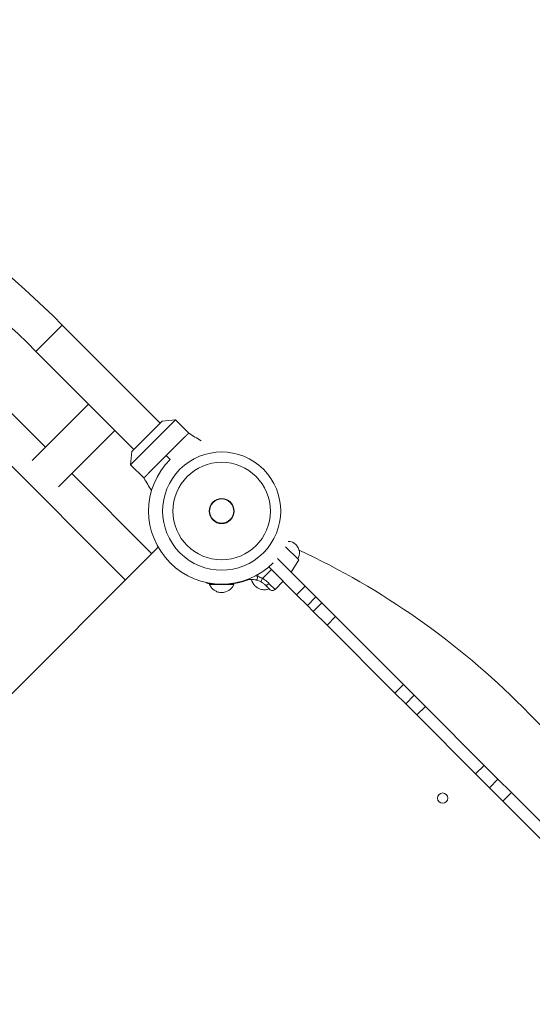
# Model space of a CAD drawing. Units: inches. Extents: x -6324 to 6543, y -14058 to 14355.
# Drawn here: x -1551 to -999, y -2531 to -1474 of the extents above; entities that cross this region are included whole.
import ezdxf

# ---------------------------------------------------------------- set-up
doc = ezdxf.new("R2010")
doc.units = ezdxf.units.IN
doc.layers.add('JEUX [1]', color=89, linetype='Continuous', lineweight=0)

msp = doc.modelspace()

# ---------------------------------------------------------------- linework, layer by layer
at = {"layer": 'JEUX [1]', "color": 97, "linetype": 'Continuous', "lineweight": 0}
for p, q in [((-1519, -1815.7), (-1504.9, -1801.6)), ((-1399.5, -1906.9), (-1504.9, -1801.6)), ((-1533.2, -1829.9), (-1519, -1815.7)), ((-1533.2, -1829.9), (-1427.8, -1935.2)), ((-1522.9, -1932.7), (-1579.5, -1876.2)), ((-1476.6, -1886.4), (-1537, -1946.9)), ((-1431.3, -1951.5), (-1383.2, -1903.4)), ((-1397.4, -1904.8), (-1383.2, -1903.4)), ((-1383.2, -1903.4), (-1368.8, -1917.8)), ((-1607.8, -1904.5), (-1437, -2075.2)), ((-1397.4, -1904.8), (-1429.9, -1937.3)), ((-1508.8, -1975.2), (-1448.3, -1914.7)), ((-1431.3, -1951.5), (-1429.9, -1937.3)), ((-1416.9, -1965.9), (-1431.3, -1951.5)), ((-1408.7, -2046.9), (-1494.6, -1961)), ((-1719, -2357.3), (-1401.7, -2040)), ((-1250.6, -2053.8), (-1264.8, -2039.6)), ((-1282.7, -2061.2), (-1252.8, -2091.1)), ((-1282.7, -2061.2), (-1279.9, -2064)), ((-1243.6, -2081.9), (-1273.5, -2052.1)), ((-1250.6, -2053.8), (-1258.7, -2066.8)), ((-1295.5, -2075.5), (-1294.4, -2071.6)), ((-1294.4, -2071.6), (-1294.4, -2069.5)), ((-1279.9, -2064), (-1289.5, -2073.6)), ((-1267.2, -2076.7), (-1279.9, -2064)), ((-1346.4, -2079.3), (-1346.4, -2080.3)), ((-1346.4, -2079.3), (-1346.4, -2080.3)), ((-1346.4, -2079.3), (-1346.4, -2080.3)), ((-1346.4, -2079.3), (-1346.4, -2080.3)), ((-1320.4, -2080.3), (-1346.4, -2080.3)), ((-1320.4, -2080.3), (-1320.4, -2079.3)), ((-1291.4, -2077.1), (-1289.5, -2073.6)), ((-1282.4, -2084.8), (-1286.6, -2080.7)), ((-1286.6, -2080.7), (-1281.7, -2085.6)), ((-1276, -2085.6), (-1282.3, -2079.3)), ((-1276, -2085.6), (-1267.2, -2076.7)), ((-1243.6, -2081.9), (-1252.8, -2091.1)), ((-1232, -2093.5), (-1243.6, -2081.9)), ((-1252.8, -2091.1), (-1241.2, -2102.7)), ((-1232, -2093.5), (-1241.2, -2102.7)), ((-1225.7, -2099.8), (-1232, -2093.5)), ((-1241.2, -2102.7), (-1234.9, -2109)), ((-1225.7, -2099.8), (-1234.9, -2109)), ((-1210.9, -2114.6), (-1225.7, -2099.8)), ((-1234.9, -2109), (-1220.1, -2123.8)), ((-1210.9, -2114.6), (-1220.1, -2123.8)), ((-1138, -2187.6), (-1210.9, -2114.6)), ((-1220.1, -2123.8), (-1147.2, -2196.8)), ((-1138, -2187.6), (-1147.2, -2196.8)), ((-1126.4, -2199.2), (-1138, -2187.6)), ((-1147.2, -2196.8), (-1135.5, -2208.4)), ((-1126.4, -2199.2), (-1135.5, -2208.4)), ((-1114.4, -2211.1), (-1126.4, -2199.2)), ((-1135.5, -2208.4), (-1123.6, -2220.3)), ((-1114.4, -2211.1), (-1123.6, -2220.3)), ((-1123.6, -2220.3), (-1060.3, -2283.6)), ((-1051.1, -2274.5), (-1114.4, -2211.1)), ((-1004.8, -2216.8), (-690.5, -2531.1)), ((-1051.1, -2274.5), (-1060.3, -2283.6)), ((-1060.3, -2283.6), (-1045.5, -2298.4)), ((-1036.3, -2289.2), (-1051.1, -2274.5)), ((-1036.3, -2289.2), (-1045.5, -2298.4)), ((-1021.9, -2303.6), (-1036.3, -2289.2)), ((-1045.5, -2298.4), (-1031.1, -2312.8)), ((-1021.9, -2303.6), (-1031.1, -2312.8)), ((-960.5, -2365), (-1021.9, -2303.6)), ((-1031.1, -2312.8), (-969.7, -2374.2))]:
    msp.add_line(p, q, dxfattribs=at)
for points in [[(-1393.1, -1941.6), (-1392.9, -1941.4), (-1392.7, -1941.1), (-1392.5, -1940.9), (-1392.2, -1940.7), (-1392, -1940.5), (-1391.8, -1940.2), (-1391.6, -1940), (-1391.3, -1939.8), (-1391.1, -1939.6), (-1390.9, -1939.3), (-1390.7, -1939.1), (-1390.4, -1938.9), (-1390.2, -1938.7), (-1390, -1938.4), (-1389.8, -1938.2), (-1389.6, -1938), (-1389.3, -1937.8), (-1389.1, -1937.6), (-1388.9, -1937.3), (-1388.7, -1937.1), (-1388.4, -1936.9), (-1388.2, -1936.7), (-1388, -1936.5), (-1387.8, -1936.2), (-1387.6, -1936), (-1387.3, -1935.8), (-1387.1, -1935.6), (-1386.9, -1935.4), (-1386.7, -1935.2), (-1386.5, -1934.9), (-1386.3, -1934.7), (-1386, -1934.5), (-1385.8, -1934.3), (-1385.6, -1934.1), (-1385.4, -1933.9), (-1385.2, -1933.7), (-1385, -1933.4), (-1384.8, -1933.2), (-1384.5, -1933), (-1384.3, -1932.8), (-1384.1, -1932.6), (-1383.9, -1932.4), (-1383.7, -1932.2), (-1383.5, -1932), (-1383.3, -1931.8), (-1383.1, -1931.6), (-1382.9, -1931.4), (-1382.7, -1931.2), (-1382.5, -1931), (-1382.3, -1930.8), (-1382.1, -1930.6), (-1381.9, -1930.4), (-1381.7, -1930.2), (-1381.5, -1930), (-1381.3, -1929.8), (-1381.1, -1929.6), (-1380.9, -1929.4), (-1380.7, -1929.2), (-1380.5, -1929), (-1380.3, -1928.8), (-1380.1, -1928.6), (-1379.9, -1928.4), (-1379.7, -1928.3), (-1379.5, -1928.1), (-1379.4, -1927.9), (-1379.2, -1927.7), (-1379, -1927.5), (-1378.8, -1927.3), (-1378.6, -1927.2), (-1378.4, -1927), (-1378.3, -1926.8), (-1378.1, -1926.6), (-1377.9, -1926.5), (-1377.7, -1926.3), (-1377.6, -1926.1), (-1377.4, -1926), (-1377.2, -1925.8), (-1377.1, -1925.6), (-1376.9, -1925.5), (-1376.7, -1925.3), (-1376.6, -1925.1), (-1376.4, -1925), (-1376.2, -1924.8), (-1376.1, -1924.6), (-1375.9, -1924.5), (-1375.8, -1924.3), (-1375.6, -1924.2), (-1375.4, -1924), (-1375.3, -1923.9), (-1375.1, -1923.7), (-1375, -1923.6), (-1374.8, -1923.4), (-1374.7, -1923.3), (-1374.5, -1923.2), (-1374.4, -1923), (-1374.3, -1922.9), (-1374.1, -1922.7), (-1374, -1922.6), (-1373.8, -1922.5), (-1373.7, -1922.3), (-1373.6, -1922.2), (-1373.4, -1922.1), (-1373.3, -1922), (-1373.2, -1921.8), (-1373, -1921.7), (-1372.9, -1921.6), (-1372.8, -1921.5), (-1372.7, -1921.4), (-1372.5, -1921.2), (-1372.4, -1921.1), (-1372.3, -1921), (-1372.2, -1920.9), (-1372.1, -1920.8), (-1372, -1920.7), (-1371.9, -1920.6), (-1371.8, -1920.5), (-1371.6, -1920.4), (-1371.5, -1920.3), (-1371.4, -1920.2), (-1371.3, -1920.1), (-1371.2, -1920), (-1371.1, -1919.9), (-1371, -1919.8), (-1371, -1919.7), (-1370.9, -1919.6), (-1370.8, -1919.5), (-1370.7, -1919.5), (-1370.6, -1919.4), (-1370.5, -1919.3), (-1370.4, -1919.2), (-1370.4, -1919.2), (-1370.3, -1919.1), (-1370.2, -1919), (-1370.1, -1918.9), (-1370.1, -1918.9), (-1370, -1918.8), (-1369.9, -1918.7), (-1369.9, -1918.7), (-1369.8, -1918.6), (-1369.7, -1918.6), (-1369.7, -1918.5), (-1369.6, -1918.5), (-1369.6, -1918.4), (-1369.5, -1918.4), (-1369.5, -1918.3), (-1369.4, -1918.3), (-1369.4, -1918.2), (-1369.3, -1918.2), (-1369.3, -1918.1), (-1369.2, -1918.1), (-1369.2, -1918.1), (-1369.1, -1918), (-1369.1, -1918), (-1369.1, -1918), (-1369, -1918), (-1369, -1917.9), (-1369, -1917.9), (-1369, -1917.9), (-1368.9, -1917.9), (-1368.9, -1917.9), (-1368.9, -1917.9), (-1368.9, -1917.8), (-1368.9, -1917.8), (-1368.9, -1917.8), (-1368.8, -1917.8), (-1368.8, -1917.8), (-1368.8, -1917.8), (-1368.8, -1917.8)], [(-1416.9, -1965.9), (-1416.9, -1965.9), (-1416.9, -1965.9), (-1416.9, -1965.9), (-1416.9, -1965.9), (-1416.9, -1965.9), (-1416.9, -1965.9), (-1416.9, -1965.8), (-1416.9, -1965.8), (-1416.8, -1965.8), (-1416.8, -1965.8), (-1416.8, -1965.7), (-1416.8, -1965.7), (-1416.8, -1965.7), (-1416.7, -1965.7), (-1416.7, -1965.6), (-1416.7, -1965.6), (-1416.7, -1965.6), (-1416.6, -1965.5), (-1416.6, -1965.5), (-1416.6, -1965.4), (-1416.5, -1965.4), (-1416.5, -1965.3), (-1416.4, -1965.3), (-1416.4, -1965.2), (-1416.3, -1965.2), (-1416.3, -1965.1), (-1416.2, -1965.1), (-1416.2, -1965), (-1416.1, -1965), (-1416.1, -1964.9), (-1416, -1964.8), (-1415.9, -1964.8), (-1415.9, -1964.7), (-1415.8, -1964.6), (-1415.7, -1964.6), (-1415.7, -1964.5), (-1415.6, -1964.4), (-1415.5, -1964.3), (-1415.4, -1964.2), (-1415.4, -1964.2), (-1415.3, -1964.1), (-1415.2, -1964), (-1415.1, -1963.9), (-1415, -1963.8), (-1415, -1963.7), (-1414.9, -1963.6), (-1414.8, -1963.5), (-1414.7, -1963.4), (-1414.6, -1963.3), (-1414.5, -1963.2), (-1414.4, -1963.1), (-1414.3, -1963), (-1414.2, -1962.9), (-1414.1, -1962.8), (-1414, -1962.7), (-1413.9, -1962.6), (-1413.8, -1962.5), (-1413.6, -1962.3), (-1413.5, -1962.2), (-1413.4, -1962.1), (-1413.3, -1962), (-1413.2, -1961.9), (-1413.1, -1961.7), (-1412.9, -1961.6), (-1412.8, -1961.5), (-1412.7, -1961.3), (-1412.6, -1961.2), (-1412.4, -1961.1), (-1412.3, -1960.9), (-1412.2, -1960.8), (-1412, -1960.6), (-1411.9, -1960.5), (-1411.7, -1960.4), (-1411.6, -1960.2), (-1411.5, -1960.1), (-1411.3, -1959.9), (-1411.2, -1959.8), (-1411, -1959.6), (-1410.9, -1959.5), (-1410.7, -1959.3), (-1410.6, -1959.2), (-1410.4, -1959), (-1410.3, -1958.8), (-1410.1, -1958.7), (-1409.9, -1958.5), (-1409.8, -1958.4), (-1409.6, -1958.2), (-1409.5, -1958), (-1409.3, -1957.9), (-1409.1, -1957.7), (-1409, -1957.5), (-1408.8, -1957.3), (-1408.6, -1957.2), (-1408.4, -1957), (-1408.3, -1956.8), (-1408.1, -1956.6), (-1407.9, -1956.5), (-1407.7, -1956.3), (-1407.6, -1956.1), (-1407.4, -1955.9), (-1407.2, -1955.7), (-1407, -1955.6), (-1406.8, -1955.4), (-1406.7, -1955.2), (-1406.5, -1955), (-1406.3, -1954.8), (-1406.1, -1954.6), (-1405.9, -1954.4), (-1405.7, -1954.2), (-1405.5, -1954), (-1405.3, -1953.8), (-1405.1, -1953.6), (-1404.9, -1953.5), (-1404.7, -1953.3), (-1404.5, -1953.1), (-1404.3, -1952.9), (-1404.2, -1952.7), (-1404, -1952.5), (-1403.8, -1952.3), (-1403.5, -1952), (-1403.3, -1951.8), (-1403.1, -1951.6), (-1402.9, -1951.4), (-1402.7, -1951.2), (-1402.5, -1951), (-1402.3, -1950.8), (-1402.1, -1950.6), (-1401.9, -1950.4), (-1401.7, -1950.2), (-1401.5, -1950), (-1401.3, -1949.8), (-1401.1, -1949.5), (-1400.9, -1949.3), (-1400.6, -1949.1), (-1400.4, -1948.9), (-1400.2, -1948.7), (-1400, -1948.5), (-1399.8, -1948.3), (-1399.6, -1948), (-1399.4, -1947.8), (-1399.1, -1947.6), (-1398.9, -1947.4), (-1398.7, -1947.2), (-1398.5, -1946.9), (-1398.3, -1946.7), (-1398.1, -1946.5), (-1397.8, -1946.3), (-1397.6, -1946.1), (-1397.4, -1945.8), (-1397.2, -1945.6), (-1396.9, -1945.4), (-1396.7, -1945.2), (-1396.5, -1945), (-1396.3, -1944.7), (-1396.1, -1944.5), (-1395.8, -1944.3), (-1395.6, -1944.1), (-1395.4, -1943.8), (-1395.2, -1943.6), (-1394.9, -1943.4), (-1394.7, -1943.2), (-1394.5, -1942.9), (-1394.3, -1942.7), (-1394, -1942.5), (-1393.8, -1942.3), (-1393.6, -1942), (-1393.4, -1941.8), (-1393.1, -1941.6)]]:
    msp.add_lwpolyline(points, dxfattribs=at)
at = {"layer": 'JEUX [1]', "color": 97, "linetype": 'Continuous', "lineweight": 0, "extrusion": (0, 0, -1)}
msp.add_lwpolyline([(1348.1, -2078.9), (1348.1, -2078.9), (1348.1, -2078.9), (1348.1, -2078.9), (1348.1, -2079), (1348.1, -2079), (1348.1, -2079), (1348.1, -2079), (1348.1, -2079), (1348, -2079), (1348, -2079), (1348, -2079), (1347.9, -2079), (1347.9, -2079), (1347.9, -2079), (1347.8, -2079), (1347.8, -2079), (1347.7, -2079), (1347.7, -2079), (1347.6, -2079), (1347.6, -2079), (1347.5, -2079.1), (1347.5, -2079.1), (1347.4, -2079.1), (1347.3, -2079.1), (1347.3, -2079.1), (1347.2, -2079.1), (1347.1, -2079.1), (1347.1, -2079.1), (1347, -2079.2), (1346.9, -2079.2), (1346.8, -2079.2), (1346.7, -2079.2), (1346.7, -2079.2), (1346.6, -2079.2), (1346.5, -2079.2), (1346.4, -2079.3), (1346.3, -2079.3), (1346.2, -2079.3), (1346.1, -2079.3), (1346, -2079.3), (1345.9, -2079.3), (1345.8, -2079.4), (1345.7, -2079.4), (1345.5, -2079.4), (1345.4, -2079.4), (1345.3, -2079.4), (1345.2, -2079.5), (1345.1, -2079.5), (1344.9, -2079.5), (1344.8, -2079.5), (1344.7, -2079.5), (1344.6, -2079.5), (1344.4, -2079.6), (1344.3, -2079.6), (1344.1, -2079.6), (1344, -2079.6), (1343.9, -2079.6), (1343.7, -2079.7), (1343.6, -2079.7), (1343.4, -2079.7), (1343.3, -2079.7), (1343.1, -2079.7), (1343, -2079.8), (1342.8, -2079.8), (1342.7, -2079.8), (1342.5, -2079.8), (1342.4, -2079.8), (1342.2, -2079.8), (1342, -2079.9), (1341.9, -2079.9), (1341.7, -2079.9), (1341.5, -2079.9), (1341.4, -2079.9), (1341.2, -2079.9), (1341, -2080), (1340.8, -2080), (1340.7, -2080), (1340.5, -2080), (1340.3, -2080), (1340.1, -2080), (1340, -2080.1), (1339.8, -2080.1), (1339.6, -2080.1), (1339.4, -2080.1), (1339.2, -2080.1), (1339, -2080.1), (1338.9, -2080.1), (1338.7, -2080.2), (1338.5, -2080.2), (1338.3, -2080.2), (1338.1, -2080.2), (1337.9, -2080.2), (1337.7, -2080.2), (1337.5, -2080.2), (1337.3, -2080.2), (1337.1, -2080.2), (1336.9, -2080.3), (1336.7, -2080.3), (1336.5, -2080.3), (1336.3, -2080.3), (1336.1, -2080.3), (1335.9, -2080.3), (1335.7, -2080.3), (1335.5, -2080.3), (1335.3, -2080.3), (1335.1, -2080.3), (1334.9, -2080.3), (1334.7, -2080.3), (1334.5, -2080.3), (1334.3, -2080.3), (1334.1, -2080.3), (1333.9, -2080.3), (1333.7, -2080.3), (1333.5, -2080.3), (1333.3, -2080.3), (1333.1, -2080.3), (1332.9, -2080.3), (1332.7, -2080.3), (1332.5, -2080.3), (1332.3, -2080.3), (1332.1, -2080.3), (1331.9, -2080.3), (1331.7, -2080.3), (1331.5, -2080.3), (1331.3, -2080.3), (1331.1, -2080.3), (1330.9, -2080.3), (1330.7, -2080.3), (1330.5, -2080.3), (1330.3, -2080.3), (1330.1, -2080.3), (1329.9, -2080.3), (1329.7, -2080.2), (1329.5, -2080.2), (1329.3, -2080.2), (1329.1, -2080.2), (1328.9, -2080.2), (1328.8, -2080.2), (1328.6, -2080.2), (1328.4, -2080.2), (1328.2, -2080.2), (1328, -2080.2), (1327.8, -2080.1), (1327.6, -2080.1), (1327.4, -2080.1), (1327.3, -2080.1), (1327.1, -2080.1), (1326.9, -2080.1), (1326.7, -2080.1), (1326.5, -2080), (1326.4, -2080), (1326.2, -2080), (1326, -2080), (1325.8, -2080), (1325.7, -2080), (1325.5, -2079.9), (1325.3, -2079.9), (1325.1, -2079.9), (1325, -2079.9), (1324.8, -2079.9), (1324.7, -2079.9), (1324.5, -2079.8), (1324.3, -2079.8), (1324.2, -2079.8), (1324, -2079.8), (1323.9, -2079.8), (1323.7, -2079.7), (1323.6, -2079.7), (1323.4, -2079.7), (1323.3, -2079.7), (1323.1, -2079.7), (1323, -2079.6), (1322.8, -2079.6), (1322.7, -2079.6), (1322.6, -2079.6), (1322.4, -2079.6), (1322.3, -2079.6), (1322.2, -2079.5), (1322, -2079.5), (1321.9, -2079.5), (1321.8, -2079.5), (1321.7, -2079.5), (1321.5, -2079.4), (1321.4, -2079.4)], dxfattribs=at)
at = {"layer": 'JEUX [1]', "color": 97, "linetype": 'Continuous', "lineweight": 0}
msp.add_circle((-1333.4, -2001.3), 52.4, dxfattribs=at)
for centre, radius, start, end in [((-2296.8, -2593.5), 1120, 45, 90), ((-2296.8, -2593.5), 1080, 45, 90), ((-1333.4, -2001.3), 78.5, 135, 315), ((-1333.4, -2001.3), 63.5, 45, 135), ((-1333.4, -2001.3), 63.5, 135, 315), ((-1333.4, -2001.3), 63.5, 315, 45), ((-1333.4, -2001.3), 13.5, 315, 135), ((-1333.4, -2001.3), 13.5, 135, 315), ((-1333.4, -2001.3), 13, 45, 225), ((-1333.4, -2001.3), 13, 135, 315), ((-1333.4, -2001.3), 13, 315, 135), ((-1333.4, -2001.3), 13, 225, 45), ((-1262.3, -2046.3), 12.5, 44.9997, 88.4767), ((-1262.3, -2046.3), 12.5, 328.6299, 44.9997), ((-1610.7, -2812.9), 850, 45, 64.9007), ((-1300.7, -2094.8), 24, 62.1425, 74.6894), ((-1347.4, -2075), 4, 229.5393, 259.2417), ((-1347.4, -2075), 4, 229.5383, 259.2417), ((-1347.4, -2075), 4, 229.524, 259.2417), ((-1347.4, -2075), 4, 229.523, 259.2417), ((-1333.4, -2074.6), 14.2, 270, 336.357), ((-1333.4, -2074.6), 14.2, 270, 336.357), ((-1333.4, -2074.6), 14.2, 270, 336.357), ((-1333.4, -2074.6), 14.2, 270, 336.357), ((-1287.6, -2071.6), 14.2, 192.9471, 225), ((-1287.6, -2071.6), 14.2, 192.9471, 225), ((-1300.7, -2094.8), 20, 62.1425, 74.6894), ((-1278.9, -2082.7), 4, 224.9993, 315.0011), ((-1278.9, -2082.7), 4, 224.9993, 315.0011), ((-1610.7, -2812.9), 850, 44.5333, 45), ((-1095.8, -2309.6), 5.5, 315, 135), ((-1095.8, -2309.6), 5.5, 135, 315)]:
    msp.add_arc(centre, radius, start, end, dxfattribs=at)
for centre, major_axis, ratio, start_param, end_param in [((-1322, -2075.5), (0.61, -3.95), 0.809001, 0, 0.513473), ((-1283.8, -2077.8), (2.83, 2.83), 0.505285, 3.141593, 4.712389)]:
    msp.add_ellipse(centre, major_axis=major_axis, ratio=ratio, start_param=start_param, end_param=end_param, dxfattribs=at)
at = {"layer": 'JEUX [1]', "color": 97, "linetype": 'Continuous', "lineweight": 0, "extrusion": (1.22461e-16, -6.16298e-33, -1)}
msp.add_ellipse((-1308.7, -2072.1), major_axis=(-1.32, 3.78), ratio=0.399571, start_param=2.634353, end_param=3.141593, dxfattribs=at)
at = {"layer": 'JEUX [1]', "color": 97, "linetype": 'Continuous', "lineweight": 0}
for points in [[(-1355.6, -1926), (-1359.9, -1923.1), (-1364.2, -1920.4), (-1368.8, -1917.8)], [(-1393.1, -1941.6), (-1391.9, -1942.8), (-1390.5, -1944.2), (-1388.9, -1945.8)], [(-1408.7, -1979.2), (-1411.7, -1974.8), (-1414.3, -1970.5), (-1416.9, -1965.9)], [(-1294.4, -2071.6), (-1295.3, -2071.4), (-1296.3, -2071.1), (-1297.2, -2071)], [(-1296.3, -2075.3), (-1296, -2075.4), (-1295.7, -2075.4), (-1295.5, -2075.5)]]:
    msp.add_open_spline(points, degree=3, dxfattribs=at)
for points, knots in [([(-1333.4, -2088.8), (-1334.1, -2088.8), (-1335.5, -2088.7), (-1337.5, -2088.3), (-1339.7, -2087.4), (-1341.2, -2086.5), (-1342.8, -2085.3), (-1343.6, -2084.6), (-1345.1, -2082.8), (-1345.8, -2081.6), (-1346.4, -2080.3)], [0, 0, 0, 0, 0.125, 0.25, 0.375, 0.5625, 0.5625, 0.75, 0.75, 1, 1, 1, 1]), ([(-1333.4, -2088.8), (-1334.1, -2088.8), (-1335.5, -2088.7), (-1337.5, -2088.3), (-1339.7, -2087.4), (-1341.2, -2086.5), (-1342.8, -2085.3), (-1343.6, -2084.6), (-1345.1, -2082.8), (-1345.8, -2081.6), (-1346.4, -2080.3)], [0, 0, 0, 0, 0.125, 0.25, 0.375, 0.5625, 0.5625, 0.75, 0.75, 1, 1, 1, 1]), ([(-1333.4, -2088.8), (-1334.1, -2088.8), (-1335.5, -2088.7), (-1337.5, -2088.3), (-1339.7, -2087.4), (-1341.2, -2086.5), (-1342.8, -2085.3), (-1343.6, -2084.6), (-1345.1, -2082.8), (-1345.8, -2081.6), (-1346.4, -2080.3)], [0, 0, 0, 0, 0.125, 0.25, 0.375, 0.5625, 0.5625, 0.75, 0.75, 1, 1, 1, 1]), ([(-1333.4, -2088.8), (-1334.1, -2088.8), (-1335.5, -2088.7), (-1337.5, -2088.3), (-1339.7, -2087.4), (-1341.2, -2086.5), (-1342.8, -2085.3), (-1343.6, -2084.6), (-1345.1, -2082.8), (-1345.8, -2081.6), (-1346.4, -2080.3)], [0, 0, 0, 0, 0.125, 0.25, 0.375, 0.5625, 0.5625, 0.75, 0.75, 1, 1, 1, 1]), ([(-1321.4, -2079.4), (-1320.5, -2079.3), (-1318.5, -2078.9), (-1315.7, -2078.3), (-1313.2, -2077.7), (-1310.7, -2077), (-1308.7, -2076.4), (-1307.3, -2075.9)], [0, 0, 0, 0, 0.25, 0.5, 0.625, 0.75, 1, 1, 1, 1]), ([(-1307.3, -2075.9), (-1306.5, -2075.6), (-1304.8, -2075.1), (-1302.5, -2074.8), (-1300.6, -2074.8), (-1298.7, -2074.9), (-1297.2, -2075.1), (-1296.3, -2075.3)], [0, 0, 0, 0, 0.25, 0.5, 0.625, 0.75, 1, 1, 1, 1]), ([(-1282.4, -2084.8), (-1283.7, -2085.3), (-1285, -2085.7), (-1287.1, -2085.8), (-1288.5, -2085.8), (-1290.8, -2085.5), (-1292.5, -2085), (-1294.3, -2084.1), (-1295.8, -2083.3), (-1297.1, -2082.1), (-1297.6, -2081.7)], [0, 0, 0, 0, 0.25, 0.25, 0.375, 0.5, 0.6875, 0.6875, 0.875, 1, 1, 1, 1]), ([(-1282.4, -2084.8), (-1283.7, -2085.3), (-1285, -2085.7), (-1287.1, -2085.8), (-1288.5, -2085.8), (-1290.8, -2085.5), (-1292.5, -2085), (-1294.3, -2084.1), (-1295.8, -2083.3), (-1297.1, -2082.1), (-1297.6, -2081.7)], [0, 0, 0, 0, 0.25, 0.25, 0.375, 0.5, 0.6875, 0.6875, 0.875, 1, 1, 1, 1]), ([(-1291.4, -2077.1), (-1290.9, -2077.4), (-1290, -2077.9), (-1289.2, -2078.5), (-1288, -2079.4), (-1287.2, -2080), (-1286.6, -2080.7)], [0, 0, 0, 0, 0.25, 0.5, 0.5, 1, 1, 1, 1]), ([(-1282.3, -2079.3), (-1282.8, -2078.8), (-1283.9, -2077.8), (-1285.1, -2076.8), (-1286.3, -2075.8), (-1287.5, -2074.9), (-1288.9, -2074), (-1289.5, -2073.6)], [0, 0, 0, 0, 0.25, 0.5, 0.5, 0.75, 1, 1, 1, 1])]:
    msp.add_open_spline(points, degree=3, knots=knots, dxfattribs=at)

doc.saveas('drawing.dxf')
